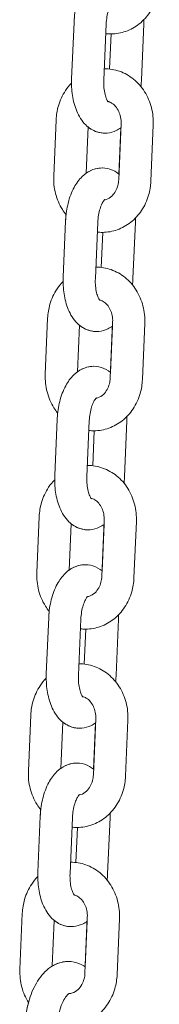
# Model space of a CAD drawing. Units: millimetres. Extents: x 40954 to 42144, y -16087 to -14518.
# Drawn here: x 41440 to 41443, y -15963 to -15945 of the extents above; entities that cross this region are included whole.
import ezdxf

# ---------------------------------------------------------------- set-up
doc = ezdxf.new("R2010")
doc.units = ezdxf.units.MM

# ---------------------------------------------------------------- blocks, each defined once
blk = doc.blocks.new('A$C17715695')
at = {"lineweight": 0, "extrusion": (0, 1, 0)}
for p, q in [((-84.803, -34.091), (-84.847, -35.14)), ((-84.847, -35.14), (-84.803, -34.091)), ((-84.203, -34.117), (-84.248, -35.166)), ((-83.548, -35.166), (-83.503, -34.117)), ((-84.139, -34.957), (-84.112, -34.305)), ((-84.112, -34.305), (-84.139, -34.957)), ((-85.137, -35.905), (-85.181, -36.954)), ((-85.137, -35.905), (-85.181, -36.954)), ((-84.542, -36.037), (-84.579, -36.9)), ((-83.97, -37.022), (-83.926, -35.974)), ((-83.966, -36.916), (-83.929, -36.052)), ((-83.371, -37.048), (-83.326, -35.999)), ((-85.005, -38.836), (-84.96, -37.787)), ((-84.96, -37.787), (-85.004, -38.836)), ((-84.36, -37.812), (-84.405, -38.861)), ((-83.705, -38.861), (-83.66, -37.812)), ((-84.297, -38.653), (-84.269, -38.001)), ((-84.269, -38.001), (-84.297, -38.653)), ((-85.294, -39.6), (-85.339, -40.649)), ((-85.294, -39.6), (-85.339, -40.649)), ((-84.699, -39.732), (-84.736, -40.596)), ((-84.128, -40.718), (-84.083, -39.669)), ((-84.123, -40.611), (-84.086, -39.748)), ((-83.528, -40.743), (-83.484, -39.695)), ((-85.117, -41.483), (-85.162, -42.531)), ((-85.162, -42.531), (-85.117, -41.483)), ((-84.518, -41.508), (-84.562, -42.557)), ((-83.862, -42.557), (-83.818, -41.508)), ((-84.454, -42.348), (-84.426, -41.696)), ((-84.426, -41.696), (-84.454, -42.348)), ((-85.451, -43.296), (-85.496, -44.345)), ((-85.451, -43.296), (-85.496, -44.345)), ((-84.856, -43.428), (-84.893, -44.291)), ((-84.285, -44.413), (-84.24, -43.365)), ((-84.28, -44.307), (-84.244, -43.444)), ((-83.686, -44.439), (-83.641, -43.39)), ((-85.274, -45.178), (-85.319, -46.227)), ((-85.319, -46.227), (-85.275, -45.178)), ((-84.675, -45.204), (-84.72, -46.252)), ((-84.02, -46.252), (-83.975, -45.204)), ((-84.611, -46.044), (-84.584, -45.392)), ((-84.584, -45.392), (-84.611, -46.044)), ((-85.609, -46.991), (-85.653, -48.04)), ((-85.609, -46.991), (-85.653, -48.04)), ((-85.014, -47.124), (-85.05, -47.987)), ((-84.442, -48.109), (-84.398, -47.06)), ((-84.438, -48.002), (-84.401, -47.139)), ((-83.843, -48.134), (-83.798, -47.086)), ((-85.432, -48.874), (-85.476, -49.922)), ((-85.476, -49.922), (-85.432, -48.874)), ((-84.832, -48.899), (-84.877, -49.948)), ((-84.177, -49.948), (-84.132, -48.899)), ((-84.769, -49.739), (-84.741, -49.087)), ((-84.741, -49.087), (-84.769, -49.739)), ((-85.766, -50.687), (-85.811, -51.736)), ((-85.766, -50.687), (-85.811, -51.736)), ((-84.6, -51.804), (-84.555, -50.756)), ((-84, -51.83), (-83.956, -50.781)), ((-85.171, -50.819), (-85.207, -51.668)), ((-84.594, -51.682), (-84.558, -50.835))]:
    blk.add_line(p, q, dxfattribs=at)
at = {"lineweight": 0}
for points, knots in [([(-83.808, -33.22), (-83.857, -33.181), (-83.914, -33.148), (-84.037, -33.109), (-84.102, -33.101), (-84.224, -33.112), (-84.282, -33.129), (-84.395, -33.182), (-84.447, -33.221), (-84.554, -33.324), (-84.603, -33.392), (-84.692, -33.556), (-84.728, -33.655), (-84.78, -33.86), (-84.796, -33.965), (-84.802, -34.078), (-84.802, -34.085), (-84.803, -34.091)], [5.90955, 5.90955, 5.90955, 5.90955, 6.127265, 6.127265, 6.326553, 6.326553, 6.519201, 6.519201, 6.750046, 6.750046, 7.068405, 7.068405, 7.455053, 7.455053, 7.830272, 7.830272, 7.853982, 7.853982, 7.853982, 7.853982]), ([(-84.211, -34.3), (-84.179, -34.304), (-84.146, -34.305), (-84.02, -34.305), (-83.927, -34.288), (-83.748, -34.224), (-83.664, -34.177), (-83.511, -34.056), (-83.443, -33.981), (-83.33, -33.81), (-83.286, -33.714), (-83.232, -33.529), (-83.217, -33.441), (-83.214, -33.352)], [3.044728, 3.044728, 3.044728, 3.044728, 3.146684, 3.146684, 3.441927, 3.441927, 3.743018, 3.743018, 4.057817, 4.057817, 4.386791, 4.386791, 4.663272, 4.663272, 4.663272, 4.663272]), ([(-84.072, -33.692), (-84.072, -33.692), (-84.073, -33.693), (-84.08, -33.7), (-84.087, -33.708), (-84.105, -33.734), (-84.116, -33.753), (-84.139, -33.801), (-84.151, -33.831), (-84.173, -33.902), (-84.182, -33.943), (-84.197, -34.029), (-84.201, -34.073), (-84.203, -34.117)], [6.644682, 6.644682, 6.644682, 6.644682, 6.749588, 6.749588, 6.938239, 6.938239, 7.140406, 7.140406, 7.36594, 7.36594, 7.61309, 7.61309, 7.853982, 7.853982, 7.853982, 7.853982]), ([(-83.326, -35.999), (-83.322, -35.89), (-83.333, -35.781), (-83.388, -35.571), (-83.43, -35.471), (-83.544, -35.291), (-83.614, -35.211), (-83.773, -35.083), (-83.861, -35.033), (-84.045, -34.968), (-84.141, -34.951), (-84.237, -34.952), (-84.238, -34.952), (-84.239, -34.952)], [4.663272, 4.663272, 4.663272, 4.663272, 5.00376, 5.00376, 5.342186, 5.342186, 5.67207, 5.67207, 5.987349, 5.987349, 6.288277, 6.288277, 6.290701, 6.290701, 6.290701, 6.290701]), ([(-84.231, -34.952), (-84.233, -34.952), (-84.235, -34.952), (-84.237, -34.952), (-84.238, -34.952), (-84.239, -34.952)], [6.283177655, 6.283177655, 6.283177655, 6.283177655, 6.288276988, 6.288276988, 6.290685293, 6.290685293, 6.290685293, 6.290685293]), ([(-84.847, -35.14), (-84.852, -35.244), (-84.847, -35.348), (-84.816, -35.551), (-84.79, -35.65), (-84.713, -35.836), (-84.66, -35.924), (-84.528, -36.055), (-84.456, -36.103), (-84.313, -36.148), (-84.249, -36.156), (-84.126, -36.145), (-84.068, -36.128), (-83.985, -36.089), (-83.956, -36.072), (-83.929, -36.052)], [1.570796, 1.570796, 1.570796, 1.570796, 1.938229, 1.938229, 2.314496, 2.314496, 2.700542, 2.700542, 2.985672, 2.985672, 3.184961, 3.184961, 3.377608, 3.377608, 3.496131, 3.496131, 3.496131, 3.496131]), ([(-84.849, -35.219), (-84.849, -35.199), (-84.849, -35.179), (-84.848, -35.153), (-84.847, -35.146), (-84.847, -35.14)], [4.61946991, 4.61946991, 4.61946991, 4.61946991, 4.69007889, 4.69007889, 4.71238896, 4.71238896, 4.71238896, 4.71238896]), ([(-84.248, -35.166), (-84.25, -35.214), (-84.249, -35.262), (-84.24, -35.352), (-84.233, -35.394), (-84.216, -35.464), (-84.206, -35.493), (-84.187, -35.536), (-84.179, -35.551), (-84.167, -35.568), (-84.163, -35.571), (-84.163, -35.571)], [1.570796, 1.570796, 1.570796, 1.570796, 1.835164, 1.835164, 2.092717, 2.092717, 2.332169, 2.332169, 2.545576, 2.545576, 2.723419, 2.723419, 2.723419, 2.723419]), ([(-83.557, -35.283), (-83.553, -35.251), (-83.55, -35.218), (-83.548, -35.179), (-83.548, -35.172), (-83.548, -35.166)], [4.5732934, 4.5732934, 4.5732934, 4.5732934, 4.6886795, 4.6886795, 4.712389, 4.712389, 4.712389, 4.712389]), ([(-84.849, -35.219), (-84.891, -35.262), (-84.929, -35.309), (-85.02, -35.447), (-85.064, -35.543), (-85.119, -35.729), (-85.133, -35.816), (-85.137, -35.905)], [7.0092363, 7.0092363, 7.0092363, 7.0092363, 7.1994095, 7.1994095, 7.5283836, 7.5283836, 7.8048651, 7.8048651, 7.8048651, 7.8048651]), ([(-84.849, -35.219), (-84.891, -35.262), (-84.929, -35.309), (-85.02, -35.447), (-85.064, -35.543), (-85.119, -35.729), (-85.133, -35.816), (-85.137, -35.905)], [7.0092144, 7.0092144, 7.0092144, 7.0092144, 7.1994096, 7.1994096, 7.5283836, 7.5283836, 7.8048651, 7.8048651, 7.8048651, 7.8048651]), ([(-83.926, -35.974), (-83.924, -35.934), (-83.927, -35.893), (-83.942, -35.816), (-83.954, -35.779), (-83.986, -35.712), (-84.006, -35.682), (-84.05, -35.629), (-84.076, -35.607), (-84.125, -35.576), (-84.149, -35.566), (-84.173, -35.56)], [4.663272, 4.663272, 4.663272, 4.663272, 4.93551, 4.93551, 5.208832, 5.208832, 5.488149, 5.488149, 5.785069, 5.785069, 6.05728, 6.05728, 6.05728, 6.05728]), ([(-84.227, -36.152), (-84.25, -36.152), (-84.273, -36.15), (-84.355, -36.139), (-84.412, -36.118), (-84.49, -36.075), (-84.517, -36.057), (-84.542, -36.037)], [3.141585, 3.141585, 3.141585, 3.141585, 3.2133444, 3.2133444, 3.4040468, 3.4040468, 3.5152071, 3.5152071, 3.5152071, 3.5152071]), ([(-83.966, -36.916), (-84.014, -36.877), (-84.071, -36.844), (-84.194, -36.804), (-84.259, -36.797), (-84.382, -36.808), (-84.44, -36.824), (-84.552, -36.877), (-84.605, -36.916), (-84.711, -37.019), (-84.76, -37.088), (-84.849, -37.252), (-84.886, -37.351), (-84.937, -37.555), (-84.953, -37.661), (-84.959, -37.774), (-84.96, -37.78), (-84.96, -37.787)], [5.90955, 5.90955, 5.90955, 5.90955, 6.127265, 6.127265, 6.326553, 6.326553, 6.519201, 6.519201, 6.750046, 6.750046, 7.068405, 7.068405, 7.455053, 7.455053, 7.830272, 7.830272, 7.853982, 7.853982, 7.853982, 7.853982]), ([(-84.579, -36.9), (-84.528, -36.864), (-84.47, -36.834), (-84.365, -36.806), (-84.323, -36.801), (-84.28, -36.801)], [5.9286686, 5.9286686, 5.9286686, 5.9286686, 6.1497658, 6.1497658, 6.283193, 6.283193, 6.283193, 6.283193]), ([(-85.181, -36.954), (-85.186, -37.062), (-85.174, -37.172), (-85.12, -37.382), (-85.077, -37.482), (-84.999, -37.607), (-84.976, -37.639), (-84.951, -37.669)], [1.5216798, 1.5216798, 1.5216798, 1.5216798, 1.8621674, 1.8621674, 2.2005937, 2.2005937, 2.3248447, 2.3248447, 2.3248447, 2.3248447]), ([(-85.181, -36.954), (-85.186, -37.062), (-85.174, -37.172), (-85.12, -37.382), (-85.077, -37.482), (-84.999, -37.607), (-84.976, -37.639), (-84.951, -37.669)], [1.5216798, 1.5216798, 1.5216798, 1.5216798, 1.8621674, 1.8621674, 2.2005937, 2.2005937, 2.3248659, 2.3248659, 2.3248659, 2.3248659]), ([(-84.368, -37.996), (-84.336, -37.999), (-84.304, -38.001), (-84.177, -38), (-84.084, -37.983), (-83.906, -37.92), (-83.822, -37.872), (-83.669, -37.751), (-83.601, -37.676), (-83.487, -37.506), (-83.443, -37.41), (-83.389, -37.224), (-83.375, -37.136), (-83.371, -37.048)], [3.044728, 3.044728, 3.044728, 3.044728, 3.146684, 3.146684, 3.441927, 3.441927, 3.743018, 3.743018, 4.057817, 4.057817, 4.386791, 4.386791, 4.663272, 4.663272, 4.663272, 4.663272]), ([(-84.239, -37.398), (-84.226, -37.395), (-84.214, -37.392), (-84.166, -37.376), (-84.13, -37.355), (-84.072, -37.299), (-84.048, -37.269), (-84.01, -37.201), (-83.996, -37.164), (-83.977, -37.092), (-83.972, -37.057), (-83.97, -37.022)], [3.285246, 3.285246, 3.285246, 3.285246, 3.429426, 3.429426, 3.831679, 3.831679, 4.140729, 4.140729, 4.423228, 4.423228, 4.663272, 4.663272, 4.663272, 4.663272]), ([(-84.229, -37.388), (-84.229, -37.388), (-84.23, -37.389), (-84.237, -37.395), (-84.244, -37.404), (-84.263, -37.43), (-84.274, -37.448), (-84.296, -37.496), (-84.308, -37.526), (-84.33, -37.597), (-84.34, -37.639), (-84.354, -37.724), (-84.359, -37.768), (-84.36, -37.812)], [6.644682, 6.644682, 6.644682, 6.644682, 6.749588, 6.749588, 6.938239, 6.938239, 7.140406, 7.140406, 7.36594, 7.36594, 7.61309, 7.61309, 7.853982, 7.853982, 7.853982, 7.853982]), ([(-83.484, -39.695), (-83.479, -39.586), (-83.49, -39.476), (-83.545, -39.266), (-83.588, -39.166), (-83.701, -38.986), (-83.771, -38.907), (-83.93, -38.778), (-84.018, -38.728), (-84.202, -38.663), (-84.298, -38.647), (-84.394, -38.648), (-84.395, -38.648), (-84.396, -38.648)], [4.663272, 4.663272, 4.663272, 4.663272, 5.00376, 5.00376, 5.342186, 5.342186, 5.67207, 5.67207, 5.987349, 5.987349, 6.288277, 6.288277, 6.290701, 6.290701, 6.290701, 6.290701]), ([(-84.389, -38.648), (-84.39, -38.648), (-84.392, -38.648), (-84.394, -38.648), (-84.395, -38.648), (-84.396, -38.648)], [6.283177698, 6.283177698, 6.283177698, 6.283177698, 6.288276988, 6.288276988, 6.290685378, 6.290685378, 6.290685378, 6.290685378]), ([(-85.004, -38.836), (-85.009, -38.94), (-85.004, -39.044), (-84.973, -39.247), (-84.948, -39.346), (-84.87, -39.532), (-84.818, -39.62), (-84.685, -39.75), (-84.614, -39.798), (-84.471, -39.844), (-84.406, -39.851), (-84.283, -39.841), (-84.225, -39.824), (-84.143, -39.785), (-84.113, -39.767), (-84.086, -39.748)], [1.570796, 1.570796, 1.570796, 1.570796, 1.938229, 1.938229, 2.314496, 2.314496, 2.700542, 2.700542, 2.985672, 2.985672, 3.184961, 3.184961, 3.377608, 3.377608, 3.496131, 3.496131, 3.496131, 3.496131]), ([(-85.006, -38.915), (-85.006, -38.895), (-85.006, -38.875), (-85.005, -38.848), (-85.005, -38.842), (-85.005, -38.836)], [4.61946991, 4.61946991, 4.61946991, 4.61946991, 4.69007889, 4.69007889, 4.71238896, 4.71238896, 4.71238896, 4.71238896]), ([(-84.405, -38.861), (-84.407, -38.91), (-84.406, -38.958), (-84.398, -39.048), (-84.391, -39.089), (-84.373, -39.159), (-84.363, -39.189), (-84.345, -39.232), (-84.336, -39.247), (-84.324, -39.263), (-84.321, -39.267), (-84.321, -39.267)], [1.570796, 1.570796, 1.570796, 1.570796, 1.835164, 1.835164, 2.092717, 2.092717, 2.332169, 2.332169, 2.545576, 2.545576, 2.723419, 2.723419, 2.723419, 2.723419]), ([(-83.714, -38.979), (-83.711, -38.947), (-83.708, -38.914), (-83.706, -38.875), (-83.705, -38.868), (-83.705, -38.861)], [4.5732934, 4.5732934, 4.5732934, 4.5732934, 4.6886795, 4.6886795, 4.712389, 4.712389, 4.712389, 4.712389]), ([(-85.006, -38.915), (-85.048, -38.958), (-85.086, -39.005), (-85.177, -39.142), (-85.222, -39.239), (-85.276, -39.424), (-85.29, -39.512), (-85.294, -39.6)], [7.0092363, 7.0092363, 7.0092363, 7.0092363, 7.1994095, 7.1994095, 7.5283836, 7.5283836, 7.8048651, 7.8048651, 7.8048651, 7.8048651]), ([(-85.006, -38.915), (-85.048, -38.958), (-85.086, -39.005), (-85.177, -39.142), (-85.222, -39.239), (-85.276, -39.424), (-85.29, -39.512), (-85.294, -39.6)], [7.0092145, 7.0092145, 7.0092145, 7.0092145, 7.1994096, 7.1994096, 7.5283836, 7.5283836, 7.8048651, 7.8048651, 7.8048651, 7.8048651]), ([(-84.083, -39.669), (-84.081, -39.629), (-84.084, -39.589), (-84.1, -39.512), (-84.112, -39.475), (-84.143, -39.407), (-84.163, -39.377), (-84.208, -39.324), (-84.233, -39.303), (-84.282, -39.272), (-84.306, -39.262), (-84.33, -39.255)], [4.663272, 4.663272, 4.663272, 4.663272, 4.93551, 4.93551, 5.208832, 5.208832, 5.488149, 5.488149, 5.785069, 5.785069, 6.05728, 6.05728, 6.05728, 6.05728]), ([(-84.385, -39.848), (-84.407, -39.848), (-84.43, -39.846), (-84.512, -39.834), (-84.569, -39.814), (-84.648, -39.771), (-84.675, -39.752), (-84.699, -39.732)], [3.141585, 3.141585, 3.141585, 3.141585, 3.2133444, 3.2133444, 3.4040468, 3.4040468, 3.5152073, 3.5152073, 3.5152073, 3.5152073]), ([(-84.123, -40.611), (-84.171, -40.572), (-84.228, -40.539), (-84.352, -40.5), (-84.416, -40.492), (-84.539, -40.503), (-84.597, -40.52), (-84.71, -40.573), (-84.762, -40.612), (-84.869, -40.715), (-84.917, -40.783), (-85.006, -40.948), (-85.043, -41.046), (-85.095, -41.251), (-85.11, -41.356), (-85.117, -41.469), (-85.117, -41.476), (-85.117, -41.483)], [5.90955, 5.90955, 5.90955, 5.90955, 6.127265, 6.127265, 6.326553, 6.326553, 6.519201, 6.519201, 6.750046, 6.750046, 7.068405, 7.068405, 7.455053, 7.455053, 7.830272, 7.830272, 7.853982, 7.853982, 7.853982, 7.853982]), ([(-84.736, -40.596), (-84.686, -40.56), (-84.627, -40.53), (-84.522, -40.502), (-84.48, -40.496), (-84.438, -40.496)], [5.9286684, 5.9286684, 5.9286684, 5.9286684, 6.1497658, 6.1497658, 6.2831929, 6.2831929, 6.2831929, 6.2831929]), ([(-85.339, -40.649), (-85.343, -40.758), (-85.332, -40.867), (-85.277, -41.077), (-85.234, -41.178), (-85.156, -41.302), (-85.133, -41.334), (-85.108, -41.365)], [1.5216798, 1.5216798, 1.5216798, 1.5216798, 1.8621674, 1.8621674, 2.2005937, 2.2005937, 2.3248447, 2.3248447, 2.3248447, 2.3248447]), ([(-85.339, -40.649), (-85.343, -40.758), (-85.332, -40.867), (-85.277, -41.077), (-85.234, -41.178), (-85.156, -41.302), (-85.133, -41.334), (-85.108, -41.365)], [1.5216798, 1.5216798, 1.5216798, 1.5216798, 1.8621674, 1.8621674, 2.2005937, 2.2005937, 2.3248658, 2.3248658, 2.3248658, 2.3248658]), ([(-84.396, -41.093), (-84.384, -41.091), (-84.371, -41.088), (-84.323, -41.072), (-84.288, -41.05), (-84.229, -40.995), (-84.205, -40.964), (-84.168, -40.897), (-84.153, -40.86), (-84.134, -40.788), (-84.129, -40.753), (-84.128, -40.718)], [3.285246, 3.285246, 3.285246, 3.285246, 3.429426, 3.429426, 3.831679, 3.831679, 4.140729, 4.140729, 4.423228, 4.423228, 4.663272, 4.663272, 4.663272, 4.663272]), ([(-84.526, -41.691), (-84.493, -41.695), (-84.461, -41.696), (-84.335, -41.696), (-84.241, -41.679), (-84.063, -41.615), (-83.979, -41.568), (-83.826, -41.447), (-83.758, -41.372), (-83.645, -41.201), (-83.601, -41.105), (-83.546, -40.92), (-83.532, -40.832), (-83.528, -40.743)], [3.044728, 3.044728, 3.044728, 3.044728, 3.146684, 3.146684, 3.441927, 3.441927, 3.743018, 3.743018, 4.057817, 4.057817, 4.386791, 4.386791, 4.663272, 4.663272, 4.663272, 4.663272]), ([(-84.386, -41.083), (-84.386, -41.083), (-84.388, -41.084), (-84.394, -41.091), (-84.402, -41.099), (-84.42, -41.125), (-84.431, -41.144), (-84.454, -41.192), (-84.466, -41.222), (-84.487, -41.293), (-84.497, -41.334), (-84.511, -41.42), (-84.516, -41.464), (-84.518, -41.508)], [6.644682, 6.644682, 6.644682, 6.644682, 6.749588, 6.749588, 6.938239, 6.938239, 7.140406, 7.140406, 7.36594, 7.36594, 7.61309, 7.61309, 7.853982, 7.853982, 7.853982, 7.853982]), ([(-83.641, -43.39), (-83.636, -43.281), (-83.648, -43.172), (-83.702, -42.962), (-83.745, -42.862), (-83.858, -42.682), (-83.928, -42.602), (-84.087, -42.474), (-84.175, -42.424), (-84.36, -42.359), (-84.455, -42.342), (-84.552, -42.343), (-84.552, -42.343), (-84.553, -42.343)], [4.663272, 4.663272, 4.663272, 4.663272, 5.00376, 5.00376, 5.342186, 5.342186, 5.67207, 5.67207, 5.987349, 5.987349, 6.288277, 6.288277, 6.290701, 6.290701, 6.290701, 6.290701]), ([(-84.546, -42.343), (-84.548, -42.343), (-84.549, -42.343), (-84.552, -42.343), (-84.552, -42.343), (-84.553, -42.343)], [6.283177741, 6.283177741, 6.283177741, 6.283177741, 6.288276988, 6.288276988, 6.290685464, 6.290685464, 6.290685464, 6.290685464]), ([(-85.162, -42.531), (-85.166, -42.635), (-85.161, -42.739), (-85.131, -42.942), (-85.105, -43.041), (-85.027, -43.227), (-84.975, -43.315), (-84.842, -43.446), (-84.771, -43.494), (-84.628, -43.539), (-84.563, -43.547), (-84.44, -43.536), (-84.383, -43.519), (-84.3, -43.48), (-84.271, -43.463), (-84.244, -43.443)], [1.570796, 1.570796, 1.570796, 1.570796, 1.938229, 1.938229, 2.314496, 2.314496, 2.700542, 2.700542, 2.985672, 2.985672, 3.184961, 3.184961, 3.377608, 3.377608, 3.496131, 3.496131, 3.496131, 3.496131]), ([(-85.163, -42.61), (-85.163, -42.59), (-85.163, -42.57), (-85.162, -42.544), (-85.162, -42.538), (-85.162, -42.531)], [4.61946991, 4.61946991, 4.61946991, 4.61946991, 4.69007889, 4.69007889, 4.71238896, 4.71238896, 4.71238896, 4.71238896]), ([(-85.163, -42.61), (-85.205, -42.653), (-85.243, -42.7), (-85.335, -42.838), (-85.379, -42.934), (-85.433, -43.12), (-85.448, -43.208), (-85.451, -43.296)], [7.0092363, 7.0092363, 7.0092363, 7.0092363, 7.1994095, 7.1994095, 7.5283836, 7.5283836, 7.8048651, 7.8048651, 7.8048651, 7.8048651]), ([(-85.163, -42.61), (-85.205, -42.653), (-85.243, -42.7), (-85.335, -42.838), (-85.379, -42.934), (-85.433, -43.12), (-85.448, -43.208), (-85.451, -43.296)], [7.0092147, 7.0092147, 7.0092147, 7.0092147, 7.1994096, 7.1994096, 7.5283836, 7.5283836, 7.8048651, 7.8048651, 7.8048651, 7.8048651]), ([(-84.562, -42.557), (-84.564, -42.605), (-84.563, -42.653), (-84.555, -42.743), (-84.548, -42.785), (-84.531, -42.855), (-84.521, -42.884), (-84.502, -42.927), (-84.493, -42.942), (-84.482, -42.959), (-84.478, -42.962), (-84.478, -42.962)], [1.570796, 1.570796, 1.570796, 1.570796, 1.835164, 1.835164, 2.092717, 2.092717, 2.332169, 2.332169, 2.545576, 2.545576, 2.723419, 2.723419, 2.723419, 2.723419]), ([(-83.871, -42.675), (-83.868, -42.642), (-83.865, -42.61), (-83.863, -42.57), (-83.863, -42.563), (-83.862, -42.557)], [4.5732934, 4.5732934, 4.5732934, 4.5732934, 4.6886795, 4.6886795, 4.712389, 4.712389, 4.712389, 4.712389]), ([(-84.24, -43.365), (-84.239, -43.325), (-84.242, -43.285), (-84.257, -43.207), (-84.269, -43.17), (-84.301, -43.103), (-84.32, -43.073), (-84.365, -43.02), (-84.39, -42.998), (-84.44, -42.967), (-84.464, -42.957), (-84.487, -42.951)], [4.663272, 4.663272, 4.663272, 4.663272, 4.93551, 4.93551, 5.208832, 5.208832, 5.488149, 5.488149, 5.785069, 5.785069, 6.05728, 6.05728, 6.05728, 6.05728]), ([(-84.542, -43.543), (-84.565, -43.543), (-84.587, -43.542), (-84.669, -43.53), (-84.726, -43.51), (-84.805, -43.466), (-84.832, -43.448), (-84.856, -43.428)], [3.1415851, 3.1415851, 3.1415851, 3.1415851, 3.2133444, 3.2133444, 3.4040468, 3.4040468, 3.5152074, 3.5152074, 3.5152074, 3.5152074]), ([(-84.28, -44.307), (-84.328, -44.268), (-84.386, -44.235), (-84.509, -44.196), (-84.574, -44.188), (-84.696, -44.199), (-84.754, -44.215), (-84.867, -44.269), (-84.919, -44.307), (-85.026, -44.41), (-85.074, -44.479), (-85.164, -44.643), (-85.2, -44.742), (-85.252, -44.946), (-85.268, -45.052), (-85.274, -45.165), (-85.274, -45.171), (-85.274, -45.178)], [5.90955, 5.90955, 5.90955, 5.90955, 6.127265, 6.127265, 6.326553, 6.326553, 6.519201, 6.519201, 6.750046, 6.750046, 7.068405, 7.068405, 7.455053, 7.455053, 7.830272, 7.830272, 7.853982, 7.853982, 7.853982, 7.853982]), ([(-84.893, -44.291), (-84.843, -44.255), (-84.784, -44.225), (-84.679, -44.197), (-84.637, -44.192), (-84.595, -44.192)], [5.9286683, 5.9286683, 5.9286683, 5.9286683, 6.1497658, 6.1497658, 6.2831929, 6.2831929, 6.2831929, 6.2831929]), ([(-85.496, -44.345), (-85.501, -44.453), (-85.489, -44.563), (-85.435, -44.773), (-85.392, -44.873), (-85.313, -44.998), (-85.29, -45.03), (-85.265, -45.06)], [1.5216798, 1.5216798, 1.5216798, 1.5216798, 1.8621674, 1.8621674, 2.2005937, 2.2005937, 2.3248447, 2.3248447, 2.3248447, 2.3248447]), ([(-85.496, -44.345), (-85.501, -44.453), (-85.489, -44.563), (-85.435, -44.773), (-85.392, -44.873), (-85.313, -44.998), (-85.29, -45.03), (-85.265, -45.06)], [1.5216798, 1.5216798, 1.5216798, 1.5216798, 1.8621674, 1.8621674, 2.2005937, 2.2005937, 2.3248657, 2.3248657, 2.3248657, 2.3248657]), ([(-84.683, -45.387), (-84.651, -45.39), (-84.618, -45.392), (-84.492, -45.391), (-84.399, -45.374), (-84.22, -45.311), (-84.136, -45.263), (-83.983, -45.142), (-83.915, -45.067), (-83.802, -44.897), (-83.758, -44.801), (-83.704, -44.615), (-83.689, -44.527), (-83.686, -44.439)], [3.044728, 3.044728, 3.044728, 3.044728, 3.146684, 3.146684, 3.441927, 3.441927, 3.743018, 3.743018, 4.057817, 4.057817, 4.386791, 4.386791, 4.663272, 4.663272, 4.663272, 4.663272]), ([(-84.553, -44.789), (-84.541, -44.787), (-84.528, -44.783), (-84.481, -44.767), (-84.445, -44.746), (-84.386, -44.69), (-84.363, -44.66), (-84.325, -44.592), (-84.31, -44.556), (-84.292, -44.483), (-84.286, -44.449), (-84.285, -44.413)], [3.285246, 3.285246, 3.285246, 3.285246, 3.429426, 3.429426, 3.831679, 3.831679, 4.140729, 4.140729, 4.423228, 4.423228, 4.663272, 4.663272, 4.663272, 4.663272]), ([(-84.544, -44.779), (-84.544, -44.779), (-84.545, -44.78), (-84.552, -44.786), (-84.559, -44.795), (-84.577, -44.821), (-84.588, -44.84), (-84.611, -44.887), (-84.623, -44.918), (-84.645, -44.988), (-84.654, -45.03), (-84.669, -45.115), (-84.673, -45.159), (-84.675, -45.204)], [6.644682, 6.644682, 6.644682, 6.644682, 6.749588, 6.749588, 6.938239, 6.938239, 7.140406, 7.140406, 7.36594, 7.36594, 7.61309, 7.61309, 7.853982, 7.853982, 7.853982, 7.853982]), ([(-83.798, -47.086), (-83.794, -46.977), (-83.805, -46.867), (-83.86, -46.657), (-83.902, -46.557), (-84.016, -46.378), (-84.086, -46.298), (-84.245, -46.169), (-84.333, -46.119), (-84.517, -46.054), (-84.613, -46.038), (-84.709, -46.039), (-84.71, -46.039), (-84.711, -46.039)], [4.663272, 4.663272, 4.663272, 4.663272, 5.00376, 5.00376, 5.342186, 5.342186, 5.67207, 5.67207, 5.987349, 5.987349, 6.288277, 6.288277, 6.290701, 6.290701, 6.290701, 6.290701]), ([(-84.703, -46.039), (-84.705, -46.039), (-84.707, -46.039), (-84.709, -46.039), (-84.71, -46.039), (-84.711, -46.039)], [6.283177777, 6.283177777, 6.283177777, 6.283177777, 6.288276988, 6.288276988, 6.29068555, 6.29068555, 6.29068555, 6.29068555]), ([(-85.321, -46.306), (-85.363, -46.349), (-85.401, -46.396), (-85.492, -46.533), (-85.536, -46.63), (-85.59, -46.815), (-85.605, -46.903), (-85.609, -46.991)], [7.0092363, 7.0092363, 7.0092363, 7.0092363, 7.1994095, 7.1994095, 7.5283836, 7.5283836, 7.8048651, 7.8048651, 7.8048651, 7.8048651]), ([(-85.321, -46.306), (-85.363, -46.349), (-85.401, -46.396), (-85.492, -46.533), (-85.536, -46.63), (-85.591, -46.815), (-85.605, -46.903), (-85.609, -46.991)], [7.0092148, 7.0092148, 7.0092148, 7.0092148, 7.1994096, 7.1994096, 7.5283836, 7.5283836, 7.8048651, 7.8048651, 7.8048651, 7.8048651]), ([(-85.319, -46.227), (-85.324, -46.331), (-85.318, -46.435), (-85.288, -46.638), (-85.262, -46.737), (-85.185, -46.923), (-85.132, -47.011), (-85, -47.141), (-84.928, -47.189), (-84.785, -47.235), (-84.721, -47.242), (-84.598, -47.232), (-84.54, -47.215), (-84.457, -47.176), (-84.428, -47.158), (-84.401, -47.139)], [1.570796, 1.570796, 1.570796, 1.570796, 1.938229, 1.938229, 2.314496, 2.314496, 2.700542, 2.700542, 2.985672, 2.985672, 3.184961, 3.184961, 3.377608, 3.377608, 3.496131, 3.496131, 3.496131, 3.496131]), ([(-85.321, -46.306), (-85.321, -46.286), (-85.32, -46.266), (-85.32, -46.239), (-85.319, -46.233), (-85.319, -46.227)], [4.61946991, 4.61946991, 4.61946991, 4.61946991, 4.69007889, 4.69007889, 4.71238896, 4.71238896, 4.71238896, 4.71238896]), ([(-84.72, -46.252), (-84.722, -46.301), (-84.721, -46.349), (-84.712, -46.439), (-84.705, -46.48), (-84.688, -46.55), (-84.678, -46.58), (-84.659, -46.623), (-84.651, -46.638), (-84.639, -46.654), (-84.635, -46.658), (-84.635, -46.658)], [1.570796, 1.570796, 1.570796, 1.570796, 1.835164, 1.835164, 2.092717, 2.092717, 2.332169, 2.332169, 2.545576, 2.545576, 2.723419, 2.723419, 2.723419, 2.723419]), ([(-84.029, -46.37), (-84.025, -46.338), (-84.022, -46.305), (-84.02, -46.266), (-84.02, -46.259), (-84.02, -46.252)], [4.5732934, 4.5732934, 4.5732934, 4.5732934, 4.6886795, 4.6886795, 4.712389, 4.712389, 4.712389, 4.712389]), ([(-84.398, -47.06), (-84.396, -47.02), (-84.399, -46.98), (-84.414, -46.903), (-84.426, -46.866), (-84.458, -46.798), (-84.478, -46.768), (-84.522, -46.715), (-84.548, -46.694), (-84.597, -46.663), (-84.621, -46.653), (-84.645, -46.646)], [4.663272, 4.663272, 4.663272, 4.663272, 4.93551, 4.93551, 5.208832, 5.208832, 5.488149, 5.488149, 5.785069, 5.785069, 6.05728, 6.05728, 6.05728, 6.05728]), ([(-84.699, -47.239), (-84.722, -47.239), (-84.745, -47.237), (-84.827, -47.225), (-84.884, -47.205), (-84.962, -47.162), (-84.989, -47.143), (-85.014, -47.124)], [3.1415851, 3.1415851, 3.1415851, 3.1415851, 3.2133444, 3.2133444, 3.4040468, 3.4040468, 3.5152075, 3.5152075, 3.5152075, 3.5152075]), ([(-85.653, -48.04), (-85.658, -48.149), (-85.646, -48.259), (-85.592, -48.468), (-85.549, -48.569), (-85.471, -48.693), (-85.448, -48.725), (-85.423, -48.756)], [1.5216798, 1.5216798, 1.5216798, 1.5216798, 1.8621674, 1.8621674, 2.2005937, 2.2005937, 2.3248447, 2.3248447, 2.3248447, 2.3248447]), ([(-85.653, -48.04), (-85.658, -48.149), (-85.646, -48.259), (-85.592, -48.468), (-85.549, -48.569), (-85.471, -48.693), (-85.448, -48.725), (-85.423, -48.756)], [1.5216798, 1.5216798, 1.5216798, 1.5216798, 1.8621674, 1.8621674, 2.2005937, 2.2005937, 2.3248656, 2.3248656, 2.3248656, 2.3248656]), ([(-84.438, -48.002), (-84.486, -47.963), (-84.543, -47.93), (-84.666, -47.891), (-84.731, -47.884), (-84.854, -47.894), (-84.912, -47.911), (-85.024, -47.964), (-85.077, -48.003), (-85.183, -48.106), (-85.232, -48.175), (-85.321, -48.339), (-85.358, -48.437), (-85.409, -48.642), (-85.425, -48.747), (-85.431, -48.86), (-85.432, -48.867), (-85.432, -48.874)], [5.90955, 5.90955, 5.90955, 5.90955, 6.127265, 6.127265, 6.326553, 6.326553, 6.519201, 6.519201, 6.750046, 6.750046, 7.068405, 7.068405, 7.455053, 7.455053, 7.830272, 7.830272, 7.853982, 7.853982, 7.853982, 7.853982]), ([(-85.05, -47.987), (-85, -47.951), (-84.942, -47.921), (-84.836, -47.893), (-84.795, -47.887), (-84.752, -47.887)], [5.9286682, 5.9286682, 5.9286682, 5.9286682, 6.1497658, 6.1497658, 6.2831928, 6.2831928, 6.2831928, 6.2831928]), ([(-84.84, -49.082), (-84.808, -49.086), (-84.776, -49.087), (-84.649, -49.087), (-84.556, -49.07), (-84.378, -49.006), (-84.294, -48.959), (-84.141, -48.838), (-84.073, -48.763), (-83.959, -48.592), (-83.915, -48.496), (-83.861, -48.311), (-83.847, -48.223), (-83.843, -48.134)], [3.044728, 3.044728, 3.044728, 3.044728, 3.146684, 3.146684, 3.441927, 3.441927, 3.743018, 3.743018, 4.057817, 4.057817, 4.386791, 4.386791, 4.663272, 4.663272, 4.663272, 4.663272]), ([(-84.711, -48.484), (-84.698, -48.482), (-84.686, -48.479), (-84.638, -48.463), (-84.602, -48.442), (-84.544, -48.386), (-84.52, -48.355), (-84.482, -48.288), (-84.468, -48.251), (-84.449, -48.179), (-84.444, -48.144), (-84.442, -48.109)], [3.285246, 3.285246, 3.285246, 3.285246, 3.429426, 3.429426, 3.831679, 3.831679, 4.140729, 4.140729, 4.423228, 4.423228, 4.663272, 4.663272, 4.663272, 4.663272]), ([(-84.701, -48.474), (-84.701, -48.474), (-84.702, -48.476), (-84.709, -48.482), (-84.716, -48.49), (-84.735, -48.517), (-84.746, -48.535), (-84.768, -48.583), (-84.78, -48.613), (-84.802, -48.684), (-84.812, -48.725), (-84.826, -48.811), (-84.83, -48.855), (-84.832, -48.899)], [6.644682, 6.644682, 6.644682, 6.644682, 6.749588, 6.749588, 6.938239, 6.938239, 7.140406, 7.140406, 7.36594, 7.36594, 7.61309, 7.61309, 7.853982, 7.853982, 7.853982, 7.853982]), ([(-83.956, -50.781), (-83.951, -50.672), (-83.962, -50.563), (-84.017, -50.353), (-84.06, -50.253), (-84.173, -50.073), (-84.243, -49.993), (-84.402, -49.865), (-84.49, -49.815), (-84.674, -49.75), (-84.77, -49.734), (-84.866, -49.734), (-84.867, -49.734), (-84.868, -49.734)], [4.663272, 4.663272, 4.663272, 4.663272, 5.00376, 5.00376, 5.342186, 5.342186, 5.67207, 5.67207, 5.987349, 5.987349, 6.288277, 6.288277, 6.290701, 6.290701, 6.290701, 6.290701]), ([(-84.861, -49.734), (-84.862, -49.734), (-84.864, -49.734), (-84.866, -49.734), (-84.867, -49.734), (-84.868, -49.734)], [6.283177827, 6.283177827, 6.283177827, 6.283177827, 6.288276988, 6.288276988, 6.290685636, 6.290685636, 6.290685636, 6.290685636]), ([(-85.478, -50.001), (-85.52, -50.044), (-85.558, -50.092), (-85.649, -50.229), (-85.694, -50.325), (-85.748, -50.511), (-85.762, -50.599), (-85.766, -50.687)], [7.0092363, 7.0092363, 7.0092363, 7.0092363, 7.1994095, 7.1994095, 7.5283836, 7.5283836, 7.8048651, 7.8048651, 7.8048651, 7.8048651]), ([(-85.478, -50.001), (-85.52, -50.044), (-85.558, -50.092), (-85.649, -50.229), (-85.694, -50.325), (-85.748, -50.511), (-85.762, -50.599), (-85.766, -50.687)], [7.0092149, 7.0092149, 7.0092149, 7.0092149, 7.1994096, 7.1994096, 7.5283836, 7.5283836, 7.8048651, 7.8048651, 7.8048651, 7.8048651]), ([(-85.476, -49.922), (-85.481, -50.026), (-85.476, -50.13), (-85.445, -50.334), (-85.42, -50.432), (-85.342, -50.618), (-85.29, -50.706), (-85.157, -50.837), (-85.086, -50.885), (-84.943, -50.93), (-84.878, -50.938), (-84.755, -50.927), (-84.697, -50.91), (-84.615, -50.871), (-84.585, -50.854), (-84.558, -50.835)], [1.570796, 1.570796, 1.570796, 1.570796, 1.938229, 1.938229, 2.314496, 2.314496, 2.700542, 2.700542, 2.985672, 2.985672, 3.184961, 3.184961, 3.377608, 3.377608, 3.496131, 3.496131, 3.496131, 3.496131]), ([(-85.478, -50.001), (-85.478, -49.981), (-85.478, -49.961), (-85.477, -49.935), (-85.477, -49.929), (-85.476, -49.922)], [4.61946991, 4.61946991, 4.61946991, 4.61946991, 4.69007889, 4.69007889, 4.71238896, 4.71238896, 4.71238896, 4.71238896]), ([(-84.877, -49.948), (-84.879, -49.996), (-84.878, -50.045), (-84.87, -50.134), (-84.863, -50.176), (-84.845, -50.246), (-84.835, -50.275), (-84.817, -50.318), (-84.808, -50.333), (-84.796, -50.35), (-84.793, -50.353), (-84.793, -50.353)], [1.570796, 1.570796, 1.570796, 1.570796, 1.835164, 1.835164, 2.092717, 2.092717, 2.332169, 2.332169, 2.545576, 2.545576, 2.723419, 2.723419, 2.723419, 2.723419]), ([(-84.186, -50.066), (-84.182, -50.033), (-84.18, -50.001), (-84.178, -49.961), (-84.177, -49.955), (-84.177, -49.948)], [4.5732934, 4.5732934, 4.5732934, 4.5732934, 4.6886795, 4.6886795, 4.712389, 4.712389, 4.712389, 4.712389]), ([(-84.555, -50.756), (-84.553, -50.716), (-84.556, -50.676), (-84.572, -50.598), (-84.584, -50.561), (-84.615, -50.494), (-84.635, -50.464), (-84.68, -50.411), (-84.705, -50.389), (-84.754, -50.358), (-84.778, -50.348), (-84.802, -50.342)], [4.663272, 4.663272, 4.663272, 4.663272, 4.93551, 4.93551, 5.208832, 5.208832, 5.488149, 5.488149, 5.785069, 5.785069, 6.05728, 6.05728, 6.05728, 6.05728]), ([(-84.856, -50.934), (-84.879, -50.934), (-84.902, -50.933), (-84.984, -50.921), (-85.041, -50.901), (-85.12, -50.857), (-85.147, -50.839), (-85.171, -50.819)], [3.1415851, 3.1415851, 3.1415851, 3.1415851, 3.2133444, 3.2133444, 3.4040468, 3.4040468, 3.5152076, 3.5152076, 3.5152076, 3.5152076]), ([(-84.907, -54.074), (-84.934, -54.078), (-84.961, -54.08), (-85.061, -54.081), (-85.134, -54.066), (-85.27, -54.009), (-85.332, -53.967), (-85.454, -53.853), (-85.509, -53.777), (-85.611, -53.589), (-85.652, -53.472), (-85.708, -53.224), (-85.723, -53.092), (-85.729, -52.828), (-85.72, -52.696), (-85.679, -52.44), (-85.647, -52.315), (-85.559, -52.081), (-85.502, -51.971), (-85.36, -51.782), (-85.274, -51.7), (-85.089, -51.607), (-85.002, -51.583), (-84.912, -51.583), (-84.911, -51.583), (-84.91, -51.583)], [3.063167, 3.063167, 3.063167, 3.063167, 3.140191, 3.140191, 3.342009, 3.342009, 3.561867, 3.561867, 3.850992, 3.850992, 4.218051, 4.218051, 4.585644, 4.585644, 4.942419, 4.942419, 5.299951, 5.299951, 5.669006, 5.669006, 6.030959, 6.030959, 6.280354, 6.280354, 6.283185, 6.283185, 6.283185, 6.283185]), ([(-84.91, -51.583), (-84.982, -51.583), (-85.053, -51.598), (-85.149, -51.636), (-85.179, -51.651), (-85.207, -51.668)], [0, 0, 0, 0, 0.2017664, 0.2017664, 0.3007273, 0.3007273, 0.3007273, 0.3007273]), ([(-84.91, -51.583), (-84.837, -51.583), (-84.765, -51.598), (-84.662, -51.641), (-84.627, -51.66), (-84.594, -51.682)], [0, 0, 0, 0, 0.2017664, 0.2017664, 0.3187471, 0.3187471, 0.3187471, 0.3187471]), ([(-85.811, -51.736), (-85.815, -51.845), (-85.804, -51.954), (-85.75, -52.162), (-85.708, -52.26), (-85.652, -52.35)], [1.5216798, 1.5216798, 1.5216798, 1.5216798, 1.8621674, 1.8621674, 2.1938878, 2.1938878, 2.1938878, 2.1938878]), ([(-85.811, -51.736), (-85.815, -51.845), (-85.804, -51.954), (-85.75, -52.162), (-85.708, -52.26), (-85.652, -52.35)], [1.5216798, 1.5216798, 1.5216798, 1.5216798, 1.8621674, 1.8621674, 2.1939073, 2.1939073, 2.1939073, 2.1939073]), ([(-85.119, -52.755), (-85.048, -52.774), (-84.974, -52.783), (-84.807, -52.782), (-84.713, -52.766), (-84.535, -52.702), (-84.451, -52.654), (-84.298, -52.533), (-84.23, -52.458), (-84.117, -52.288), (-84.073, -52.192), (-84.018, -52.006), (-84.004, -51.918), (-84, -51.83)], [2.914765, 2.914765, 2.914765, 2.914765, 3.146684, 3.146684, 3.441927, 3.441927, 3.743018, 3.743018, 4.057817, 4.057817, 4.386791, 4.386791, 4.663272, 4.663272, 4.663272, 4.663272]), ([(-84.898, -52.183), (-84.876, -52.182), (-84.853, -52.178), (-84.795, -52.158), (-84.76, -52.137), (-84.701, -52.081), (-84.677, -52.051), (-84.64, -51.983), (-84.625, -51.947), (-84.606, -51.874), (-84.601, -51.84), (-84.6, -51.804)], [3.169772, 3.169772, 3.169772, 3.169772, 3.429426, 3.429426, 3.831679, 3.831679, 4.140729, 4.140729, 4.423228, 4.423228, 4.663272, 4.663272, 4.663272, 4.663272]), ([(-85.048, -53.363), (-85.049, -53.36), (-85.05, -53.358), (-85.068, -53.316), (-85.083, -53.268), (-85.108, -53.157), (-85.118, -53.093), (-85.128, -52.955), (-85.128, -52.881), (-85.118, -52.733), (-85.108, -52.659), (-85.079, -52.522), (-85.061, -52.459), (-85.019, -52.351), (-84.997, -52.306), (-84.955, -52.239), (-84.935, -52.216), (-84.907, -52.188), (-84.897, -52.182), (-84.894, -52.18), (-84.894, -52.18), (-84.894, -52.18)], [3.958927, 3.958927, 3.958927, 3.958927, 3.974983, 3.974983, 4.218729, 4.218729, 4.482131, 4.482131, 4.758109, 4.758109, 5.037957, 5.037957, 5.312662, 5.312662, 5.572621, 5.572621, 5.810193, 5.810193, 6.031212, 6.031212, 6.071269, 6.071269, 6.071269, 6.071269]), ([(-85.652, -52.35), (-85.686, -52.471), (-85.708, -52.599), (-85.729, -52.853), (-85.729, -52.978), (-85.718, -53.1)], [1.1335634, 1.1335634, 1.1335634, 1.1335634, 1.4884406, 1.4884406, 1.8283647, 1.8283647, 1.8283647, 1.8283647])]:
    blk.add_open_spline(points, degree=3, knots=knots, dxfattribs=at)
for points in [[(-84.803, -34.091), (-84.801, -34.052), (-84.798, -34.013), (-84.793, -33.974)], [(-83.503, -34.117), (-83.502, -34.091), (-83.501, -34.064), (-83.502, -34.038)], [(-84.211, -34.3), (-84.18, -34.303), (-84.15, -34.305), (-84.119, -34.305)], [(-84.96, -37.787), (-84.958, -37.748), (-84.955, -37.708), (-84.951, -37.669)], [(-83.66, -37.812), (-83.659, -37.786), (-83.659, -37.76), (-83.659, -37.734)], [(-84.368, -37.996), (-84.338, -37.999), (-84.307, -38.001), (-84.276, -38.001)], [(-85.117, -41.483), (-85.116, -41.443), (-85.112, -41.404), (-85.108, -41.365)], [(-83.818, -41.508), (-83.817, -41.482), (-83.816, -41.455), (-83.816, -41.429)], [(-84.526, -41.691), (-84.495, -41.695), (-84.464, -41.696), (-84.433, -41.696)], [(-85.275, -45.178), (-85.273, -45.139), (-85.27, -45.099), (-85.265, -45.06)], [(-83.975, -45.204), (-83.974, -45.177), (-83.973, -45.151), (-83.974, -45.125)], [(-84.683, -45.387), (-84.652, -45.39), (-84.622, -45.392), (-84.591, -45.392)], [(-85.432, -48.874), (-85.43, -48.834), (-85.427, -48.795), (-85.423, -48.756)], [(-84.132, -48.899), (-84.131, -48.873), (-84.131, -48.847), (-84.131, -48.82)], [(-84.84, -49.082), (-84.81, -49.086), (-84.779, -49.087), (-84.748, -49.087)], [(-84.91, -51.583), (-84.91, -51.583), (-84.91, -51.583), (-84.91, -51.583)]]:
    blk.add_open_spline(points, degree=3, dxfattribs=at)

msp = doc.modelspace()

# ---------------------------------------------------------------- block references
msp.add_blockref('A$C17715695', (41526.044, -15910.829))

doc.saveas('drawing.dxf')
